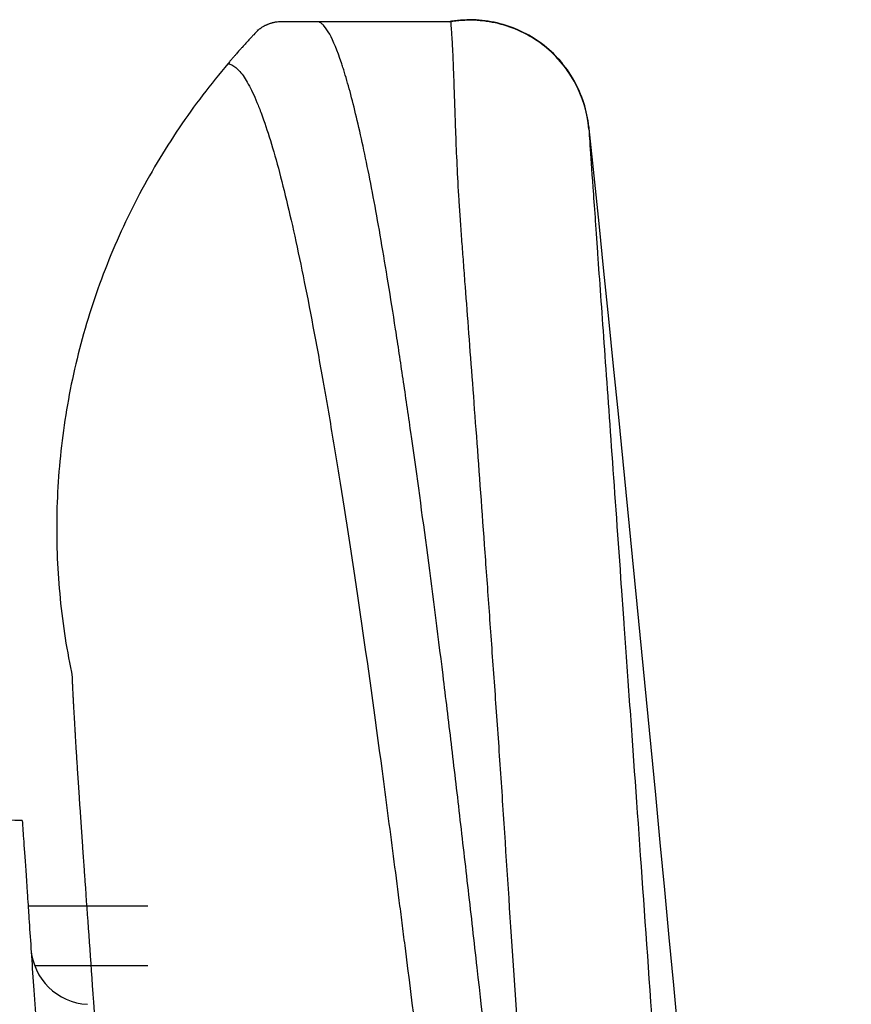
# Model space of a CAD drawing. Units: millimetres. Extents: x 15302 to 21066, y -2355 to 1756.
# Drawn here: x 15908 to 15915, y 42 to 51 of the extents above; entities that cross this region are included whole.
import ezdxf

# ---------------------------------------------------------------- set-up
doc = ezdxf.new("R2010")
doc.units = ezdxf.units.MM
doc.layers.add('LG-Product', color=3, linetype='Continuous')

msp = doc.modelspace()

# ---------------------------------------------------------------- linework, layer by layer
at = {"layer": 'LG-Product', "linetype": 'Continuous'}
for p, q in [((15911.3544, 50.5326), (15910.2569, 50.5326)), ((15909.7453, 50.4596), (15909.7439, 50.4645)), ((15908.824, 43.1203), (15907.8201, 43.1203)), ((15908.824, 42.6203), (15907.8753, 42.6203)), ((15907.8756, 42.6203), (15907.8753, 42.6203)), ((15908.824, 42.6203), (15907.8756, 42.6203))]:
    msp.add_line(p, q, dxfattribs=at)
for centre, radius, start, end in [((15911.5248, 49.5484), 1, 4.88892, 100.18364), ((15908.3432, 42.7964), 0.5, 183.87609, 267)]:
    msp.add_arc(centre, radius, start, end, dxfattribs=at)
for points, knots in [([(15909.9415, 50.5326), (15909.9371, 50.5326), (15909.9324, 50.5325), (15909.922, 50.532), (15909.9164, 50.5317), (15909.9063, 50.5306), (15909.9027, 50.5301), (15909.8946, 50.529), (15909.8902, 50.5283), (15909.8821, 50.5267), (15909.8792, 50.5261), (15909.8742, 50.525), (15909.8724, 50.5246), (15909.8685, 50.5236), (15909.8664, 50.5231), (15909.8616, 50.5218), (15909.8589, 50.5211), (15909.8527, 50.5192), (15909.8491, 50.5181), (15909.8416, 50.5156), (15909.8382, 50.5143), (15909.8321, 50.512), (15909.8296, 50.511), (15909.8249, 50.5091), (15909.8228, 50.5082), (15909.819, 50.5065), (15909.8173, 50.5057), (15909.8124, 50.5035), (15909.8095, 50.5021), (15909.8016, 50.4981), (15909.7972, 50.4957), (15909.7892, 50.4912), (15909.7857, 50.489), (15909.7791, 50.4849), (15909.7761, 50.4829), (15909.7675, 50.4772), (15909.7625, 50.4735), (15909.7533, 50.4664), (15909.7492, 50.4629), (15909.7453, 50.4596)], [0, 0, 0, 0, 0.125, 0.125, 0.25, 0.25, 0.3125, 0.3125, 0.375, 0.375, 0.40625, 0.40625, 0.421875, 0.421875, 0.4375, 0.4375, 0.453125, 0.453125, 0.46875, 0.46875, 0.484375, 0.484375, 0.5, 0.5, 0.515625, 0.515625, 0.53125, 0.53125, 0.5625, 0.5625, 0.625, 0.625, 0.6875, 0.6875, 0.75, 0.75, 0.875, 0.875, 1, 1, 1, 1]), ([(15910.2569, 50.5326), (15910.2531, 50.5326), (15910.2494, 50.5326), (15910.2427, 50.5326), (15910.2396, 50.5326), (15910.2311, 50.5326), (15910.2264, 50.5326), (15910.2178, 50.5326), (15910.214, 50.5326), (15910.2069, 50.5326), (15910.2036, 50.5326), (15910.1943, 50.5326), (15910.1888, 50.5326), (15910.1784, 50.5326), (15910.1736, 50.5326), (15910.1599, 50.5326), (15910.1518, 50.5326), (15910.1364, 50.5326), (15910.1293, 50.5326), (15910.1088, 50.5326), (15910.0965, 50.5326), (15910.0732, 50.5326), (15910.0622, 50.5326), (15910.0308, 50.5326), (15910.0117, 50.5326), (15909.9753, 50.5326), (15909.9581, 50.5326), (15909.9415, 50.5326)], [0, 0, 0, 0, 0.007812, 0.007812, 0.015625, 0.015625, 0.03125, 0.03125, 0.046875, 0.046875, 0.0625, 0.0625, 0.09375, 0.09375, 0.125, 0.125, 0.1875, 0.1875, 0.25, 0.25, 0.375, 0.375, 0.5, 0.5, 0.75, 0.75, 1, 1, 1, 1]), ([(15912.3701, 35.2152), (15912.3422, 35.4856), (15912.3144, 35.755), (15912.2729, 36.1576), (15912.2591, 36.2917), (15912.2316, 36.5582), (15912.1907, 36.9557), (15912.1504, 37.3466), (15912.0973, 37.8618), (15912.071, 38.1164), (15911.9922, 38.8719), (15911.9398, 39.3644), (15911.8363, 40.3275), (15911.7851, 40.7982), (15911.6842, 41.718), (15911.6343, 42.1671), (15911.5604, 42.824), (15911.536, 43.0402), (15911.4872, 43.4669), (15911.4632, 43.6758), (15911.4156, 44.0848), (15911.3921, 44.285), (15911.3456, 44.6765), (15911.3224, 44.8679), (15911.2529, 45.429), (15911.207, 45.7858), (15911.1167, 46.4655), (15911.0723, 46.7883), (15911.0069, 47.2468), (15910.9854, 47.3953), (15910.9587, 47.5755), (15910.9533, 47.6113), (15910.9427, 47.6823), (15910.9374, 47.7175), (15910.9215, 47.8222), (15910.9111, 47.8907), (15910.859, 48.2265), (15910.8187, 48.4741), (15910.76, 48.8146), (15910.7408, 48.9229), (15910.7023, 49.1294), (15910.6832, 49.2276), (15910.6263, 49.5069), (15910.589, 49.6727), (15910.5347, 49.8901), (15910.5168, 49.9574), (15910.4904, 50.0503), (15910.4772, 50.0948), (15910.4643, 50.1362), (15910.4556, 50.1632), (15910.4513, 50.1763), (15910.4129, 50.2914), (15910.3801, 50.3711), (15910.3327, 50.4569), (15910.3172, 50.4799), (15910.2943, 50.506), (15910.283, 50.517), (15910.2699, 50.526), (15910.2634, 50.5296), (15910.2601, 50.5312), (15910.2585, 50.5319), (15910.2578, 50.5322), (15910.2574, 50.5324), (15910.2571, 50.5325), (15910.2569, 50.5326)], [0, 0, 0, 0, 0.03125, 0.03125, 0.046875, 0.046875, 0.0625, 0.09375, 0.09375, 0.125, 0.125, 0.1875, 0.1875, 0.25, 0.25, 0.3125, 0.3125, 0.34375, 0.34375, 0.375, 0.375, 0.40625, 0.40625, 0.4375, 0.4375, 0.5, 0.5, 0.5625, 0.5625, 0.59375, 0.59375, 0.601562, 0.601562, 0.609375, 0.609375, 0.625, 0.625, 0.6875, 0.6875, 0.71875, 0.71875, 0.75, 0.75, 0.8125, 0.8125, 0.84375, 0.84375, 0.859375, 0.867187, 0.867187, 0.875, 0.875, 0.9375, 0.9375, 0.96875, 0.96875, 0.984375, 0.992187, 0.996094, 0.998047, 0.999023, 0.999512, 0.999512, 1, 1, 1, 1]), ([(15912.5212, 49.6518), (15912.5141, 49.7203), (15912.5, 49.788), (15912.4581, 49.9191), (15912.4304, 49.9825), (15912.3626, 50.1023), (15912.3224, 50.1586), (15912.2315, 50.2619), (15912.1807, 50.3088), (15912.0705, 50.3913), (15912.0111, 50.4268), (15911.8863, 50.4849), (15911.821, 50.5075), (15911.6869, 50.5388), (15911.6183, 50.5475), (15911.4807, 50.5507), (15911.4117, 50.5452), (15911.3441, 50.5326)], [0, 0, 0, 0, 0.125, 0.125, 0.25, 0.25, 0.375, 0.375, 0.5, 0.5, 0.625, 0.625, 0.75, 0.75, 0.875, 0.875, 1, 1, 1, 1]), ([(15912.5211, 49.6481), (15912.5141, 49.7161), (15912.5001, 49.7834), (15912.4588, 49.9137), (15912.4314, 49.9767), (15912.3643, 50.0959), (15912.3247, 50.152), (15912.2348, 50.2551), (15912.1845, 50.3019), (15912.0755, 50.3845), (15912.0167, 50.4201), (15911.8931, 50.4787), (15911.8283, 50.5017), (15911.6954, 50.5339), (15911.6273, 50.5431), (15911.4906, 50.5476), (15911.422, 50.5428), (15911.3547, 50.5311)], [0, 0, 0, 0, 0.125, 0.125, 0.25, 0.25, 0.375, 0.375, 0.5, 0.5, 0.625, 0.625, 0.75, 0.75, 0.875, 0.875, 1, 1, 1, 1]), ([(15911.3635, 50.5326), (15911.3633, 50.5264), (15911.3641, 50.5147), (15911.3665, 50.48), (15911.3683, 50.457), (15911.3707, 50.4213), (15911.3712, 50.4138), (15911.3723, 50.3981), (15911.3728, 50.3899), (15911.3744, 50.3642), (15911.3754, 50.3457), (15911.3786, 50.2863), (15911.3808, 50.2412), (15911.385, 50.1403), (15911.387, 50.0845), (15911.3912, 49.9623), (15911.3933, 49.8959), (15911.4005, 49.681), (15911.4061, 49.5168), (15911.4193, 49.2392), (15911.4245, 49.1414), (15911.4342, 48.987), (15911.4377, 48.9342), (15911.4453, 48.826), (15911.4493, 48.7706), (15911.4576, 48.6571), (15911.4641, 48.57), (15911.4708, 48.4798), (15911.4754, 48.419), (15911.4777, 48.3882), (15911.4894, 48.2331), (15911.4992, 48.1042), (15911.5296, 47.7039), (15911.5513, 47.4185), (15911.5965, 46.811), (15911.6201, 46.4889), (15911.6569, 45.9779), (15911.6695, 45.8029), (15911.6887, 45.5333), (15911.6952, 45.4423), (15911.7084, 45.2578), (15911.7151, 45.1645), (15911.7354, 44.8815), (15911.7492, 44.6887), (15911.7696, 44.3933), (15911.7763, 44.2938), (15911.7899, 44.0928), (15911.7966, 43.9911), (15911.8305, 43.4792), (15911.8578, 43.0567), (15911.9149, 42.1873), (15911.9446, 41.7404), (15912.0077, 40.8221), (15912.041, 40.3508), (15912.094, 39.6253), (15912.1123, 39.3804), (15912.1495, 38.8842), (15912.1685, 38.6329), (15912.1968, 38.251), (15912.2061, 38.1228), (15912.22, 37.9298), (15912.2246, 37.8653), (15912.2337, 37.7359), (15912.238, 37.6711), (15912.2508, 37.4762), (15912.2588, 37.3457), (15912.2742, 37.0837), (15912.2815, 36.9522), (15912.3028, 36.5564), (15912.316, 36.2907), (15912.3428, 35.7556), (15912.3562, 35.4863), (15912.3701, 35.2152)], [0, 0, 0, 0, 0.03125, 0.03125, 0.0625, 0.0625, 0.070313, 0.070313, 0.078125, 0.078125, 0.09375, 0.09375, 0.125, 0.125, 0.15625, 0.15625, 0.1875, 0.1875, 0.25, 0.25, 0.28125, 0.28125, 0.296875, 0.296875, 0.3125, 0.3125, 0.328125, 0.335937, 0.335937, 0.34375, 0.34375, 0.375, 0.375, 0.4375, 0.4375, 0.5, 0.5, 0.53125, 0.53125, 0.546875, 0.546875, 0.5625, 0.5625, 0.59375, 0.59375, 0.609375, 0.609375, 0.625, 0.625, 0.6875, 0.6875, 0.75, 0.75, 0.8125, 0.8125, 0.84375, 0.84375, 0.875, 0.875, 0.890625, 0.890625, 0.898438, 0.898438, 0.90625, 0.90625, 0.921875, 0.921875, 0.9375, 0.9375, 0.96875, 0.96875, 1, 1, 1, 1]), ([(15909.7453, 50.4596), (15909.7352, 50.449), (15909.7243, 50.4376), (15909.7061, 50.4183), (15909.6998, 50.4115), (15909.6862, 50.397), (15909.679, 50.3892), (15909.6634, 50.3724), (15909.655, 50.3633), (15909.6366, 50.3431), (15909.6265, 50.332), (15909.6089, 50.3125), (15909.6027, 50.3056), (15909.5889, 50.2901), (15909.5813, 50.2817), (15909.5684, 50.267), (15909.5638, 50.2618), (15909.5537, 50.2503), (15909.5482, 50.2441), (15909.5359, 50.2299), (15909.5291, 50.222), (15909.5193, 50.2106), (15909.5172, 50.2083), (15909.513, 50.2034), (15909.5108, 50.2008), (15909.5041, 50.193), (15909.4995, 50.1876), (15909.4947, 50.1819)], [0, 0, 0, 0, 0.25, 0.25, 0.375, 0.375, 0.5, 0.5, 0.625, 0.625, 0.75, 0.75, 0.8125, 0.8125, 0.875, 0.875, 0.90625, 0.90625, 0.9375, 0.9375, 0.96875, 0.96875, 0.976562, 0.976562, 0.984375, 0.984375, 1, 1, 1, 1]), ([(15909.4955, 50.1817), (15909.4962, 50.1816), (15909.4969, 50.1815), (15909.4982, 50.1813), (15909.4989, 50.1812), (15909.501, 50.1809), (15909.5051, 50.1801), (15909.5147, 50.1777), (15909.5341, 50.1702), (15909.5733, 50.1446), (15909.6308, 50.0777), (15909.6783, 49.9918), (15909.7145, 49.9151), (15909.7267, 49.8875), (15909.7512, 49.8281), (15909.7635, 49.7965), (15909.8255, 49.6287), (15909.8762, 49.4636), (15909.9795, 49.0744), (15910.0321, 48.8503), (15910.1387, 48.3449), (15910.194, 48.0633), (15910.2653, 47.6736), (15910.2796, 47.5937), (15910.3013, 47.4711), (15910.3086, 47.4298), (15910.3231, 47.3464), (15910.3595, 47.136), (15910.3962, 46.9158), (15910.4847, 46.3688), (15910.5444, 45.9795), (15910.6651, 45.1521), (15910.7261, 44.714), (15910.8183, 44.0198), (15910.8496, 43.7822), (15910.8971, 43.4166), (15910.9131, 43.2932), (15910.9371, 43.1057), (15910.9452, 43.0428), (15910.9613, 42.9165), (15910.9694, 42.8532), (15911.0421, 42.2806), (15911.1072, 41.7556), (15911.2383, 40.6745), (15911.3043, 40.1185), (15911.4042, 39.2612), (15911.4377, 38.9715), (15911.4881, 38.5312), (15911.5049, 38.3834), (15911.5387, 38.0858), (15911.5555, 37.9361), (15911.5894, 37.6345), (15911.6065, 37.4827), (15911.641, 37.1771), (15911.6757, 36.8694), (15911.7198, 36.4795), (15911.7465, 36.2433), (15911.7644, 36.0852), (15911.7734, 36.0061), (15911.8541, 35.2925), (15911.9268, 34.6506), (15912.0357, 33.6765), (15912.072, 33.3499), (15912.126, 32.8572), (15912.144, 32.6924), (15912.1796, 32.3627), (15912.1973, 32.1977), (15912.2498, 31.702), (15912.2842, 31.3708), (15912.3344, 30.8728), (15912.3591, 30.6236), (15912.3872, 30.3322), (15912.4011, 30.1864), (15912.4079, 30.1135), (15912.4109, 30.0822), (15912.4128, 30.0613), (15912.4138, 30.0509), (15912.4148, 30.0405)], [0, 0, 0, 0, 0.000977, 0.000977, 0.001953, 0.001953, 0.003906, 0.007813, 0.015625, 0.03125, 0.0625, 0.09375, 0.09375, 0.109375, 0.109375, 0.125, 0.125, 0.1875, 0.1875, 0.25, 0.25, 0.3125, 0.3125, 0.328125, 0.328125, 0.335937, 0.335937, 0.34375, 0.375, 0.375, 0.4375, 0.4375, 0.5, 0.5, 0.53125, 0.53125, 0.546875, 0.546875, 0.554687, 0.554687, 0.5625, 0.5625, 0.625, 0.625, 0.6875, 0.6875, 0.71875, 0.71875, 0.734375, 0.734375, 0.75, 0.75, 0.765625, 0.765625, 0.78125, 0.796875, 0.804688, 0.804688, 0.8125, 0.8125, 0.875, 0.875, 0.90625, 0.90625, 0.921875, 0.921875, 0.9375, 0.9375, 0.96875, 0.96875, 0.984375, 0.992187, 0.996094, 0.998047, 0.999023, 0.999023, 1, 1, 1, 1]), ([(15912.5211, 49.6481), (15912.5214, 49.6403), (15912.5233, 49.607), (15912.5278, 49.5396), (15912.5364, 49.4132), (15912.5446, 49.2954), (15912.5605, 49.0686), (15912.5664, 48.9847), (15912.5762, 48.846), (15912.5813, 48.7734), (15912.5868, 48.6961), (15912.5905, 48.6434), (15912.5924, 48.6165), (15912.6099, 48.3702), (15912.6277, 48.1199), (15912.6676, 47.5584), (15912.6897, 47.2473), (15912.7383, 46.5651), (15912.7646, 46.1939), (15912.7968, 45.7414), (15912.8004, 45.6906), (15912.8077, 45.5882), (15912.8187, 45.4336), (15912.8299, 45.2756), (15912.8526, 44.9549), (15912.8682, 44.7351), (15912.9163, 44.0577), (15912.95, 43.5821), (15913.0205, 42.5838), (15913.0575, 42.061), (15913.1057, 41.3775), (15913.1203, 41.1702), (15913.1352, 40.9595), (15913.1452, 40.8182), (15913.1502, 40.7472), (15913.1753, 40.3914), (15913.1957, 40.103), (15913.2575, 39.2272), (15913.2998, 38.6289), (15913.3648, 37.7099), (15913.3867, 37.4), (15913.4311, 36.7731), (15913.4536, 36.4561), (15913.499, 35.8147), (15913.522, 35.4904), (15913.5511, 35.0803), (15913.5569, 34.9981), (15913.5686, 34.8331), (15913.5745, 34.7503), (15913.5921, 34.5018), (15913.6039, 34.3358), (15913.6629, 33.505), (15913.7102, 32.8369), (15913.7815, 31.8296), (15913.8054, 31.493), (15913.8412, 30.9868), (15913.8531, 30.8179), (15913.877, 30.4796), (15913.889, 30.3103), (15913.907, 30.0561), (15913.916, 29.929), (15913.925, 29.8018), (15913.931, 29.717), (15913.934, 29.6746), (15913.9429, 29.5474), (15913.9489, 29.4627), (15913.9608, 29.2931), (15913.9668, 29.2083), (15913.9967, 28.7842), (15914.0205, 28.4449), (15914.0442, 28.1056)], [0, 0, 0, 0, 0.03125, 0.0625, 0.0625, 0.125, 0.125, 0.15625, 0.15625, 0.171875, 0.179687, 0.179687, 0.1875, 0.1875, 0.25, 0.25, 0.3125, 0.3125, 0.375, 0.375, 0.382812, 0.382812, 0.390625, 0.40625, 0.40625, 0.4375, 0.4375, 0.5, 0.5, 0.5625, 0.5625, 0.578125, 0.585937, 0.585937, 0.59375, 0.59375, 0.625, 0.625, 0.6875, 0.6875, 0.71875, 0.71875, 0.75, 0.75, 0.78125, 0.78125, 0.789062, 0.789062, 0.796875, 0.796875, 0.8125, 0.8125, 0.875, 0.875, 0.90625, 0.90625, 0.921875, 0.921875, 0.9375, 0.9375, 0.945313, 0.949219, 0.949219, 0.953125, 0.953125, 0.960938, 0.960938, 0.96875, 0.96875, 1, 1, 1, 1]), ([(15912.5223, 49.6409), (15912.5224, 49.6405), (15913.4023, 41.1314), (15914.1355, 32.6076), (15914.7218, 24.0737)], [0, 0, 0, 0, 0.000042, 1, 1, 1, 1]), ([(15908.1908, 45.0405), (15908.1907, 45.0405), (15908.1906, 45.0404), (15908.1904, 45.04), (15908.1903, 45.0393), (15908.1901, 45.0382), (15908.19, 45.0365), (15908.1899, 45.0343), (15908.1898, 45.0314), (15908.1898, 45.0276), (15908.1898, 45.0229), (15908.1899, 45.0171), (15908.1901, 45.0099), (15908.1903, 45.0014), (15908.1907, 44.9911), (15908.1912, 44.979), (15908.1918, 44.9648), (15908.1926, 44.9482), (15908.1937, 44.9269), (15908.1951, 44.9002), (15908.1969, 44.8676), (15908.1988, 44.8319), (15908.2009, 44.7929), (15908.2033, 44.7506), (15908.2058, 44.705), (15908.2086, 44.6561), (15908.2114, 44.6078), (15908.2141, 44.561), (15908.2167, 44.5165), (15908.2195, 44.4705), (15908.2225, 44.4231), (15908.2255, 44.3744), (15908.2287, 44.3244), (15908.2319, 44.2734), (15908.2353, 44.2213), (15908.2388, 44.1683), (15908.2423, 44.1145), (15908.246, 44.0599), (15908.2497, 44.0048), (15908.2534, 43.9492), (15908.2572, 43.8933), (15908.261, 43.8376), (15908.2647, 43.7826), (15908.2685, 43.7284), (15908.2721, 43.6751), (15908.2758, 43.6228), (15908.2794, 43.5713), (15908.2829, 43.5208), (15908.2864, 43.4712), (15908.2898, 43.4226), (15908.2932, 43.3749), (15908.2955, 43.3431), (15908.2966, 43.3275)], [0, 0, 0, 0, 0.006118, 0.013384, 0.021785, 0.031309, 0.041941, 0.053666, 0.066467, 0.080329, 0.095234, 0.111167, 0.128113, 0.146057, 0.164988, 0.184896, 0.205773, 0.227616, 0.250425, 0.281836, 0.313059, 0.344148, 0.375157, 0.406141, 0.437151, 0.468239, 0.499455, 0.523581, 0.547416, 0.57097, 0.594253, 0.617272, 0.640031, 0.662533, 0.684779, 0.706769, 0.728501, 0.749971, 0.771175, 0.792107, 0.812759, 0.832996, 0.852538, 0.871398, 0.889597, 0.907156, 0.924093, 0.940425, 0.956168, 0.971336, 0.985943, 1, 1, 1, 1]), ([(15907.7715, 43.838), (15907.7715, 43.838), (15907.773, 43.8151), (15907.7791, 43.7249), (15907.7837, 43.6577), (15907.7958, 43.4794), (15907.8033, 43.3682), (15907.8147, 43.2011), (15907.8182, 43.1489), (15907.822, 43.0935), (15907.8245, 43.0558), (15907.8258, 43.0366), (15907.8324, 42.9391), (15907.8381, 42.856), (15907.856, 42.5918), (15907.8692, 42.3959), (15907.8984, 41.9651), (15907.9143, 41.7303), (15907.9402, 41.3486), (15907.9491, 41.2164), (15907.963, 41.0107), (15907.9678, 40.9408), (15907.975, 40.8342), (15907.9774, 40.7983), (15907.9823, 40.726), (15908.0045, 40.3985), (15908.028, 40.0517), (15908.0719, 39.4054), (15908.0949, 39.0674), (15908.143, 38.3619), (15908.1681, 37.9944), (15908.2008, 37.516), (15908.2075, 37.4194), (15908.2175, 37.273), (15908.2209, 37.224), (15908.2276, 37.1258), (15908.2445, 36.8795), (15908.2616, 36.6298), (15908.3032, 36.0242), (15908.3599, 35.1995), (15908.4191, 34.3411), (15908.4645, 33.6844), (15908.4797, 33.4634), (15908.499, 33.1844), (15908.5028, 33.1284), (15908.5106, 33.0163), (15908.5145, 32.96), (15908.5262, 32.7911), (15908.5339, 32.6784), (15908.573, 32.1137), (15908.6044, 31.6595), (15908.6675, 30.746), (15908.6992, 30.2867), (15908.7311, 29.8249)], [0, 0, 0, 0, 0.0625, 0.0625, 0.125, 0.125, 0.1875, 0.1875, 0.203125, 0.210938, 0.210938, 0.21875, 0.21875, 0.25, 0.25, 0.3125, 0.3125, 0.375, 0.375, 0.40625, 0.40625, 0.421875, 0.421875, 0.429688, 0.429688, 0.4375, 0.5, 0.5, 0.5625, 0.5625, 0.625, 0.625, 0.640625, 0.640625, 0.648438, 0.648438, 0.65625, 0.6875, 0.6875, 0.75, 0.8125, 0.8125, 0.84375, 0.84375, 0.851563, 0.851563, 0.859375, 0.859375, 0.875, 0.875, 0.9375, 0.9375, 1, 1, 1, 1]), ([(15908.3629, 42.389), (15908.3638, 42.3761), (15908.3658, 42.3473), (15908.3691, 42.2995), (15908.3731, 42.2423), (15908.3777, 42.1756), (15908.383, 42.0989), (15908.3891, 42.0117), (15908.3958, 41.9136), (15908.4034, 41.8039), (15908.4118, 41.682), (15908.4211, 41.5471), (15908.4293, 41.4284), (15908.436, 41.3305), (15908.441, 41.258), (15908.4461, 41.1843), (15908.4513, 41.1094), (15908.4565, 41.0332), (15908.4619, 40.9558), (15908.4673, 40.8771), (15908.4728, 40.7971), (15908.4785, 40.7157), (15908.4842, 40.633), (15908.49, 40.5491), (15908.4959, 40.4645), (15908.5017, 40.3794), (15908.5076, 40.2943), (15908.5136, 40.2091), (15908.5195, 40.1238), (15908.5254, 40.0384), (15908.5314, 39.9528), (15908.5373, 39.8671), (15908.5433, 39.7811), (15908.5473, 39.7235), (15908.5493, 39.6947)], [0, 0, 0, 0, 0.016945, 0.037704, 0.062288, 0.090713, 0.123008, 0.159215, 0.199391, 0.243616, 0.291994, 0.344658, 0.401775, 0.428816, 0.456057, 0.483506, 0.511172, 0.539065, 0.567193, 0.595566, 0.624194, 0.653086, 0.682251, 0.711699, 0.741278, 0.770679, 0.799899, 0.828947, 0.857828, 0.88655, 0.915121, 0.943548, 0.971838, 1, 1, 1, 1])]:
    msp.add_open_spline(points, degree=3, knots=knots, dxfattribs=at)
msp.add_rational_spline([(15909.4954, 50.1816), (15907.5765, 47.9324), (15908.1908, 45.0405)], [0.52231933455, 0.473069526717, 0.532494265884], degree=2, dxfattribs=at)
for points in [[(15912.5212, 49.6518), (15912.5211, 49.6516), (15912.521, 49.6513), (15912.5208, 49.6511)], [(15907.7715, 43.838), (15907.4368, 43.8436), (15907.1022, 43.8506), (15906.7677, 43.8594)], [(15908.2966, 43.3275), (15908.3172, 43.0383), (15908.339, 42.7301), (15908.3629, 42.389)]]:
    msp.add_open_spline(points, degree=3, dxfattribs=at)

doc.saveas('drawing.dxf')
